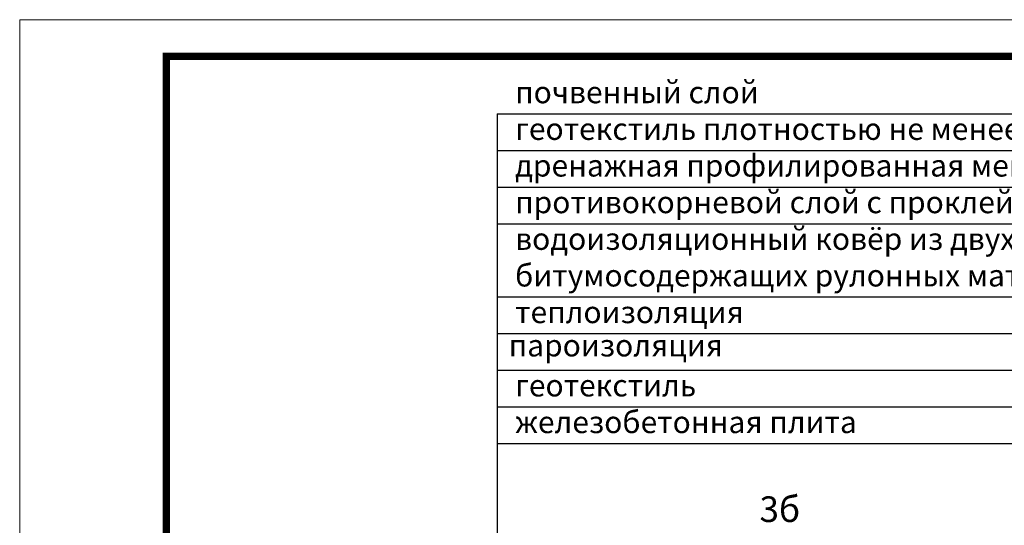
# Model space of a CAD drawing. Units: inches. Extents: x -2396 to 33317, y -16244 to 1496.
# Drawn here: x 2404 to 3076, y -12782 to -12437 of the extents above; entities that cross this region are included whole.
import ezdxf

# ---------------------------------------------------------------- set-up
doc = ezdxf.new("R2010")
doc.units = ezdxf.units.IN
doc.header["$MEASUREMENT"] = 0
doc.layers.add('Рамка', color=7, linetype='Continuous', lineweight=50)
doc.layers.add('текст', color=1, linetype='Continuous', lineweight=25)
doc.styles.add('ГОСТ 2.304', font='isocpeui.ttf')

msp = doc.modelspace()

# ---------------------------------------------------------------- linework, layer by layer
at = {"layer": 'Рамка', "lineweight": 0}
msp.add_lwpolyline([(2403.615, -12436.93), (4503.615, -12436.93), (4503.615, -13921.93), (2403.615, -13921.93)], close=True, dxfattribs=at)
at = {"layer": 'Рамка', "ltscale": 3, "const_width": 5}
msp.add_lwpolyline([(2503.615, -13896.93), (4478.615, -13896.93), (4478.615, -12461.93), (2503.615, -12461.93)], close=True, dxfattribs=at)
at = {"layer": 'текст'}
for p, q in [((2729.462, -12501.066), (3297.036, -12501.066)), ((2729.462, -12501.066), (2729.462, -13239.039)), ((2729.462, -12526.066), (3297.036, -12526.066)), ((2729.462, -12551.066), (3297.036, -12551.066)), ((2729.462, -12576.066), (3297.036, -12576.066)), ((2729.462, -12626.066), (3297.036, -12626.066)), ((2729.462, -12651.066), (3297.036, -12651.066)), ((2729.462, -12676.066), (3297.036, -12676.066)), ((2729.462, -12701.066), (3297.036, -12701.066)), ((2729.462, -12726.066), (3297.036, -12726.066))]:
    msp.add_line(p, q, dxfattribs=at)

# ---------------------------------------------------------------- texts
at = {"layer": 'текст', "style": 'ГОСТ 2.304'}
for s, height, p in [('почвенный слой', 15, (2741.73, -12493.914)), ('геотекстиль плотностью не менее 150 г/м²', 15, (2741.73, -12518.914)), ('дренажная профилированная мембрана из полиэтилена ', 15, (2741.73, -12543.914)), ('противокорневой слой с проклейкой швов', 15, (2741.73, -12568.914)), ('водоизоляционный ковёр из двух слоёв', 15, (2741.73, -12593.914)), ('битумосодержащих рулонных материалов', 15, (2741.73, -12618.914)), ('теплоизоляция', 15, (2741.73, -12643.914)), (' пароизоляция', 15, (2732.755, -12666.624)), ('геотекстиль', 15, (2741.73, -12693.914)), ('железобетонная плита', 15, (2741.73, -12718.914)), ('3б', 17.5, (2908.532, -12779.569))]:
    msp.add_text(s, height=height, dxfattribs=at).set_placement(p)

doc.saveas('drawing.dxf')
